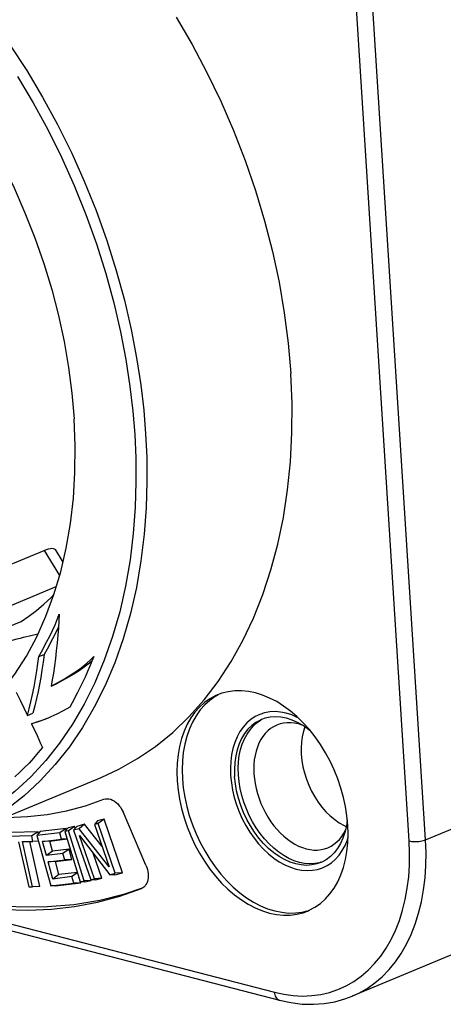
# Model space of a CAD drawing. Units: millimetres. Extents: x 0 to 420, y 0 to 297.
# Drawn here: x 221 to 232, y 32 to 57 of the extents above; entities that cross this region are included whole.
import ezdxf

# ---------------------------------------------------------------- set-up
doc = ezdxf.new("R2010")
doc.units = ezdxf.units.MM
doc.header["$LTSCALE"] = 23.1
doc.layers.get('0').update_dxf_attribs({"linetype": 'CONTINUOUS'})
for name, color, linetype in [('AUSFORMSCHRAEGEN', 7, 'CONTINUOUS'), ('BEZUGSACHSEN', 7, 'CONTINUOUS'), ('FASEN', 7, 'CONTINUOUS'), ('RUNDUNGEN', 7, 'CONTINUOUS')]:
    doc.layers.add(name, color=color, linetype=linetype)

msp = doc.modelspace()

# ---------------------------------------------------------------- linework, layer by layer
at = {"color": 7, "linetype": 'CONTINUOUS'}
for p, q in [((221.6733, 40.4994), (221.8097, 40.5561)), ((221.9932, 39.7343), (222.1296, 39.791)), ((221.0871, 39.5762), (221.1865, 39.3744)), ((221.1865, 39.3744), (221.2818, 39.1785)), ((221.2818, 39.1785), (221.378, 38.9781)), ((221.378, 38.9781), (221.5144, 39.0348)), ((221.4817, 38.7599), (221.6181, 38.8166)), ((221.4817, 38.7599), (221.6239, 38.4567)), ((221.181, 37.5095), (221.0546, 37.3915))]:
    msp.add_line(p, q, dxfattribs=at)
for points in [[(215.5597, 59.0242), (216.0614, 58.7033), (216.554, 58.3492), (217.0383, 57.9613), (217.5118, 57.5416), (217.9728, 57.0916), (218.4197, 56.6128), (218.8509, 56.1069), (219.265, 55.5757), (219.6604, 55.0209), (220.0358, 54.4447), (220.3899, 53.849), (220.7214, 53.2359), (221.0292, 52.6074), (221.3122, 51.9659), (221.5694, 51.3135), (221.8, 50.6526), (222.0029, 49.9854), (222.1778, 49.3144), (222.3237, 48.6417), (222.4404, 47.9699), (222.5271, 47.3024), (222.5841, 46.6379)], [(221.8816, 40.8865), (221.9545, 41.029), (222.0239, 41.1752), (222.0886, 41.3209), (222.1465, 41.4606), (222.1982, 41.596)], [(222.1982, 41.596), (222.188, 41.4258), (222.1754, 41.2452), (222.1606, 41.0523), (222.1431, 40.853), (222.1222, 40.6513), (222.0987, 40.451), (222.0727, 40.2562), (222.0456, 40.0696), (222.0193, 39.8962), (221.9932, 39.7343)], [(222.177, 41.2691), (222.1539, 41.2173), (222.0911, 41.0859), (222.0257, 40.9578)], [(222.0257, 40.9578), (221.8852, 40.6946), (221.8097, 40.5561)], [(221.6733, 40.4994), (221.7395, 40.6207), (221.8816, 40.8865)], [(221.378, 38.9781), (221.4221, 39.1461), (221.4657, 39.326), (221.5098, 39.5199), (221.5516, 39.7212), (221.5884, 39.9258), (221.6209, 40.1275), (221.6492, 40.3178), (221.6733, 40.4994)], [(221.8097, 40.5561), (221.782, 40.3505), (221.7524, 40.1521), (221.7215, 39.9621), (221.6878, 39.777), (221.6503, 39.5947), (221.6091, 39.4121), (221.5638, 39.225), (221.5144, 39.0348)], [(222.3342, 39.9279), (222.455, 39.9998), (222.575, 40.0767), (222.6923, 40.1577), (222.8039, 40.243), (222.9091, 40.3297), (223.0059, 40.4148), (223.095, 40.4992)], [(223.095, 40.4992), (223.0436, 40.3769), (222.9879, 40.2482), (222.9276, 40.1116), (222.8637, 39.9712), (222.7968, 39.8301), (222.7285, 39.6905), (222.66, 39.5549)], [(223.0494, 40.3907), (222.9757, 40.328), (222.8449, 40.2267), (222.7112, 40.1328), (222.5748, 40.0466), (222.4335, 39.9632), (222.2848, 39.8774), (222.1296, 39.791)], [(221.9932, 39.7343), (222.102, 39.7954), (222.3342, 39.9279)], [(222.66, 39.5549), (222.5298, 39.3037), (222.4697, 39.19)], [(222.4697, 39.19), (222.3026, 39.097), (222.1388, 39.0136)], [(221.9279, 38.9182), (221.8216, 38.8756), (221.6545, 38.815), (221.4817, 38.7599)], [(222.1388, 39.0136), (221.9808, 38.9408), (221.9279, 38.9182)], [(221.6181, 38.8166), (221.755, 38.8602), (221.8857, 38.9056)], [(228.544, 38.6816), (228.5059, 38.5679), (228.474, 38.4295), (228.4539, 38.2838), (228.4458, 38.1326), (228.4497, 37.9754)], [(221.6239, 38.4567), (221.7166, 38.2557), (221.7637, 38.1526)], [(221.7637, 38.1526), (221.6469, 38.0089), (221.5312, 37.8738), (221.4179, 37.7489), (221.3026, 37.6292), (221.181, 37.5095)], [(228.4497, 37.9754), (228.4659, 37.815), (228.4937, 37.6545), (228.5332, 37.4933), (228.5839, 37.3336), (228.6455, 37.177), (228.7171, 37.025), (228.7982, 36.879), (228.888, 36.7404), (228.9857, 36.6107), (229.0901, 36.4909), (229.2005, 36.3824), (229.3157, 36.286), (229.4346, 36.2029), (229.556, 36.1336), (229.6154, 36.1072)]]:
    msp.add_lwpolyline(points, dxfattribs=at)
at = {"layer": 'AUSFORMSCHRAEGEN', "color": 7, "linetype": 'CONTINUOUS'}
for p, q in [((222.8523, 36.1655), (222.6539, 36.1126)), ((222.8523, 36.1655), (222.7121, 36.0526)), ((223.3031, 35.5892), (222.8523, 36.1655)), ((223.1903, 36.2556), (223.1065, 36.1578)), ((223.2011, 36.183), (223.1065, 36.1578)), ((223.1065, 36.1578), (223.4843, 35.0655)), ((223.3551, 36.2996), (223.1903, 36.2556)), ((223.3551, 36.2996), (223.2011, 36.183)), ((223.645, 34.8996), (223.2011, 36.183)), ((223.834, 34.9151), (223.3551, 36.2996)), ((221.6512, 35.9729), (220.9357, 35.9557)), ((221.6512, 35.9729), (221.4888, 35.8639)), ((221.7078, 35.9779), (221.6221, 35.8746)), ((222.2142, 35.948), (221.6221, 35.8746)), ((221.6221, 35.8746), (221.9799, 34.5745)), ((221.6623, 35.923), (221.6512, 35.9729)), ((222.3731, 36.0605), (221.7078, 35.9779)), ((222.3731, 36.0605), (222.2142, 35.948)), ((222.2599, 35.7821), (222.2142, 35.948)), ((222.4271, 36.0772), (222.3424, 35.9765)), ((222.4392, 35.995), (222.3424, 35.9765)), ((222.3424, 35.9765), (222.7422, 34.683)), ((222.383, 36.0247), (222.3731, 36.0605)), ((222.5958, 36.1095), (222.4271, 36.0772)), ((222.5958, 36.1095), (222.4392, 35.995)), ((222.8391, 34.7016), (222.4392, 35.995)), ((222.6539, 36.1126), (222.5701, 36.0148)), ((222.7121, 36.0526), (222.5701, 36.0148)), ((222.5701, 36.0148), (223.014, 34.7314)), ((222.6105, 36.0619), (222.5958, 36.1095)), ((223.4843, 35.0655), (222.7121, 36.0526)), ((222.7214, 35.8762), (223.503, 34.8618)), ((223.1086, 34.7566), (222.7214, 35.8762)), ((221.4888, 35.8639), (220.8483, 35.8485)), ((221.1489, 35.7162), (221.409, 34.55)), ((221.25, 35.7186), (221.5197, 35.7251)), ((221.5101, 34.5525), (221.25, 35.7186)), ((221.6955, 34.5587), (221.4354, 35.7248)), ((221.5197, 35.7251), (221.4888, 35.8639)), ((221.6619, 35.7299), (221.5197, 35.7251)), ((221.7665, 35.7208), (222.2599, 35.7821)), ((221.9535, 35.7309), (221.7665, 35.7208)), ((221.8654, 35.3612), (221.7665, 35.7208)), ((221.9535, 35.7309), (222.4011, 35.7864)), ((222.0243, 35.4737), (221.9535, 35.7309)), ((222.4001, 35.7896), (222.2599, 35.7821)), ((222.0243, 35.4737), (221.8654, 35.3612)), ((222.2931, 35.4143), (221.8654, 35.3612)), ((222.452, 35.5267), (222.0243, 35.4737)), ((222.452, 35.5267), (222.2931, 35.4143)), ((222.3387, 35.2483), (222.2931, 35.4143)), ((222.5258, 35.2584), (222.452, 35.5267)), ((223.2976, 34.7721), (223.074, 35.4186)), ((221.9111, 35.1953), (222.3387, 35.2483)), ((222.0982, 35.2053), (221.9111, 35.1953)), ((222.0329, 34.7527), (221.9111, 35.1953)), ((222.0982, 35.2053), (222.5258, 35.2584)), ((222.1918, 34.8651), (222.0982, 35.2053)), ((222.5258, 35.2584), (222.3387, 35.2483)), ((222.1918, 34.8651), (222.0329, 34.7527)), ((222.6677, 34.9242), (222.1918, 34.8651)), ((222.6703, 34.9158), (222.5263, 34.8139)), ((223.503, 34.8618), (223.645, 34.8996)), ((223.6354, 34.8622), (223.503, 34.8618)), ((223.6354, 34.8622), (223.834, 34.9151)), ((223.834, 34.9151), (223.645, 34.8996)), ((221.9799, 34.5745), (222.572, 34.648)), ((222.5263, 34.8139), (222.0329, 34.7527)), ((222.0938, 34.5754), (222.7591, 34.658)), ((222.572, 34.648), (222.5263, 34.8139)), ((222.7591, 34.658), (222.572, 34.648)), ((222.7422, 34.683), (222.8391, 34.7016)), ((222.7591, 34.658), (222.7515, 34.6856)), ((222.8585, 34.6819), (222.7593, 34.6828)), ((223.0271, 34.7142), (222.8391, 34.7016)), ((222.8585, 34.6819), (223.0271, 34.7142)), ((223.014, 34.7314), (223.1086, 34.7566)), ((223.0271, 34.7142), (223.0211, 34.7336)), ((223.1328, 34.7282), (223.0276, 34.731)), ((223.2976, 34.7721), (223.1086, 34.7566)), ((223.1328, 34.7282), (223.2976, 34.7721)), ((221.409, 34.55), (221.5101, 34.5525)), ((221.6955, 34.5587), (221.5101, 34.5525)), ((222.0938, 34.5754), (221.9799, 34.5745))]:
    msp.add_line(p, q, dxfattribs=at)
at = {"layer": 'BEZUGSACHSEN', "color": 7, "linetype": 'CONTINUOUS'}
for p, q in [((226.3987, 39.5506), (226.2884, 39.5102)), ((226.5631, 39.5921), (226.3987, 39.5506)), ((227.5204, 38.9056), (227.4208, 38.8708)), ((219.5291, 35.8161), (223.2802, 37.3749)), ((229.641, 36.2856), (229.6177, 36.1173)), ((228.9532, 35.1845), (228.9222, 35.1743)), ((228.9803, 35.1878), (228.9556, 35.1771)), ((229.097, 35.2509), (228.9803, 35.1878)), ((228.6099, 33.9234), (228.6568, 33.944)), ((228.6568, 33.944), (228.8058, 34.0238)), ((232.6289, 32.9134), (229.7645, 31.723))]:
    msp.add_line(p, q, dxfattribs=at)
for points in [[(225.2169, 57.0201), (225.6289, 56.3143), (226.0145, 55.5888), (226.3723, 54.846), (226.7014, 54.0885), (227.0003, 53.3188), (227.2683, 52.5395), (227.5043, 51.7533), (227.7076, 50.9628), (227.8774, 50.1706), (228.0134, 49.3796), (228.1146, 48.5936), (228.1814, 47.8114)], [(223.2802, 37.375), (223.7375, 37.5863), (224.2241, 37.8616), (224.6892, 38.1795), (225.131, 38.5391), (225.5481, 38.9391), (225.9391, 39.3783), (226.3027, 39.855), (226.6376, 40.3677), (226.9427, 40.9146), (227.2169, 41.4939), (227.4595, 42.1037), (227.6694, 42.7418), (227.846, 43.4061), (227.9887, 44.0944), (228.0972, 44.8043), (228.1708, 45.5335), (228.2095, 46.2794), (228.213, 47.0383), (228.1814, 47.8114)], [(218.6094, 37.9757), (218.7239, 38.0281), (219.1686, 38.2637), (219.5926, 38.5412), (219.9944, 38.8595), (220.3723, 39.2173), (220.7248, 39.6131), (221.0506, 40.0456), (221.3483, 40.5129), (221.6167, 41.0132), (221.855, 41.5444), (222.0619, 42.1046), (222.2369, 42.6915), (222.379, 43.3028), (222.488, 43.9361), (222.5631, 44.5889), (222.6044, 45.2585), (222.6113, 45.9411), (222.5841, 46.6379)], [(226.2884, 39.5102), (226.2415, 39.4897), (226.0926, 39.4099), (225.9529, 39.3116), (225.8234, 39.1956), (225.7051, 39.0627), (225.5986, 38.9138), (225.5049, 38.7498), (225.4243, 38.572), (225.3577, 38.3815), (225.3053, 38.1796), (225.2676, 37.9677), (225.2447, 37.7473), (225.2369, 37.5206), (225.2442, 37.2869)], [(229.5945, 36.6226), (229.5425, 36.8624), (229.4763, 37.1011), (229.3961, 37.3373), (229.3028, 37.5692), (229.1967, 37.7952), (229.0787, 38.014), (228.9496, 38.2238), (228.8102, 38.4234), (228.6615, 38.6112), (228.5046, 38.7862), (228.3404, 38.947), (228.1701, 39.0926), (227.995, 39.2219), (227.8161, 39.3342), (227.6346, 39.4285), (227.452, 39.5044), (227.2693, 39.5611), (227.0878, 39.5986), (226.9088, 39.6162), (226.7335, 39.6141), (226.5631, 39.5921)], [(228.3703, 38.9177), (228.3498, 38.929), (228.2054, 38.9917), (228.0608, 39.0374), (227.9174, 39.0661), (227.7762, 39.0773), (227.6385, 39.0711), (227.5056, 39.0473), (227.3784, 39.0063), (227.2582, 38.9483), (227.1459, 38.874), (227.0425, 38.7838), (226.9489, 38.6787), (226.8658, 38.5594), (226.794, 38.4271), (226.7342, 38.2827), (226.6867, 38.1276), (226.6521, 37.9631), (226.6305, 37.7906), (226.6222, 37.6123), (226.6273, 37.4275)], [(228.6974, 38.5659), (228.6362, 38.6171), (228.4975, 38.7141), (228.3559, 38.7948), (228.2127, 38.8584), (228.0692, 38.9045), (227.9269, 38.9323), (227.7871, 38.9419), (227.6512, 38.9329), (227.5204, 38.9056)], [(227.4208, 38.8708), (227.3961, 38.8601), (227.2794, 38.797), (227.1714, 38.7167), (227.0732, 38.6202), (226.9859, 38.5083), (226.91, 38.3821), (226.8465, 38.2428), (226.7958, 38.0918), (226.7587, 37.9305), (226.7352, 37.7605), (226.7258, 37.5842), (226.7304, 37.4009)], [(226.8268, 37.441), (226.8221, 37.6129), (226.8298, 37.7801), (226.8499, 37.9412), (226.8823, 38.0948), (226.9266, 38.2397), (226.9826, 38.3745), (227.0496, 38.4981), (227.1272, 38.6095), (227.2146, 38.7077), (227.3112, 38.7919), (227.4161, 38.8613)], [(226.6273, 37.4275), (226.6458, 37.2392), (226.6773, 37.0507), (226.7218, 36.8611), (226.7787, 36.6729), (226.8477, 36.4877), (226.9281, 36.3071), (227.0193, 36.1326), (227.1205, 35.9657), (227.2308, 35.8078), (227.3492, 35.6603), (227.4748, 35.5245), (227.6064, 35.4014), (227.7431, 35.2922), (227.8835, 35.1977), (228.0266, 35.1189), (228.171, 35.0562), (228.3156, 35.0104), (228.459, 34.9817), (228.6002, 34.9706), (228.7379, 34.9768), (228.8708, 35.0006), (228.998, 35.0416), (229.1182, 35.0996), (229.2305, 35.1739), (229.3339, 35.264), (229.4275, 35.3691), (229.5106, 35.4885), (229.5824, 35.6208), (229.6422, 35.7652), (229.6582, 35.8173)], [(228.9556, 35.1771), (228.856, 35.1423), (228.7252, 35.115), (228.5893, 35.1059), (228.4495, 35.1155), (228.3072, 35.1433), (228.1637, 35.1894), (228.0205, 35.253), (227.8789, 35.3338), (227.7402, 35.4307), (227.6059, 35.5431), (227.4772, 35.6697), (227.3553, 35.8094), (227.2415, 35.9607), (227.1368, 36.1223), (227.0421, 36.2925), (226.9586, 36.4699), (226.8869, 36.6525), (226.8277, 36.8387), (226.7816, 37.0267), (226.7492, 37.2138), (226.7304, 37.4009)], [(228.9222, 35.1743), (228.798, 35.1521), (228.6695, 35.1462), (228.5376, 35.1567), (228.4036, 35.1834), (228.2686, 35.2262), (228.1337, 35.2847), (228.0001, 35.3584), (227.8689, 35.4466), (227.7413, 35.5486), (227.6183, 35.6635), (227.501, 35.7904), (227.3904, 35.9282), (227.2874, 36.0756), (227.193, 36.2315), (227.1078, 36.3945), (227.0327, 36.5632), (226.9682, 36.7362), (226.915, 36.9119), (226.8735, 37.089), (226.844, 37.2658), (226.8268, 37.441)], [(225.2442, 37.2869), (225.2667, 37.0493), (225.3039, 36.811), (225.3559, 36.5712), (225.4221, 36.3325), (225.5022, 36.0963), (225.5956, 35.8644), (225.7017, 35.6384), (225.8197, 35.4197), (225.9488, 35.2098), (226.0882, 35.0103), (226.2369, 34.8224), (226.3938, 34.6474), (226.558, 34.4866), (226.7282, 34.341), (226.9034, 34.2117), (227.0823, 34.0994), (227.2637, 34.0051), (227.4464, 33.9292), (227.6291, 33.8725), (227.8106, 33.8351), (227.9896, 33.8174), (228.1649, 33.8195), (228.3353, 33.8415), (228.4997, 33.883), (228.6099, 33.9234)], [(229.6542, 36.1467), (229.6316, 36.3843), (229.5945, 36.6226)], [(228.8058, 34.0238), (228.9455, 34.1221), (229.0749, 34.238), (229.1933, 34.371), (229.2997, 34.5198), (229.3935, 34.6838), (229.474, 34.8616), (229.5407, 35.0522), (229.5931, 35.254), (229.6308, 35.4659), (229.6537, 35.6863), (229.6614, 35.913), (229.6542, 36.1467)], [(229.6177, 36.1173), (229.5806, 35.956), (229.5299, 35.805), (229.4664, 35.6657), (229.3905, 35.5396), (229.3032, 35.4276), (229.205, 35.3312), (229.097, 35.2509)]]:
    msp.add_lwpolyline(points, dxfattribs=at)
at = {"layer": 'FASEN', "color": 7, "linetype": 'CONTINUOUS'}
msp.add_line((226.2933, 39.501), (226.2289, 39.4665), dxfattribs=at)
for points in [[(221.6452, 41.0766), (221.6433, 41.0762), (221.5738, 41.0611), (221.5018, 41.0449), (221.4271, 41.0276), (221.3497, 41.0092), (221.2695, 40.9896), (221.1864, 40.9689), (221.1002, 40.947), (221.0107, 40.9238), (220.8218, 40.8736)], [(226.2289, 39.4665), (226.0893, 39.3683), (225.9598, 39.2523), (225.8415, 39.1194), (225.735, 38.9704), (225.6412, 38.8065), (225.5607, 38.6286), (225.494, 38.4381), (225.4417, 38.2362), (225.4039, 38.0244), (225.3811, 37.804), (225.3733, 37.5765), (225.3806, 37.3436)], [(227.8209, 38.7285), (227.7378, 38.6881), (227.6608, 38.6387), (227.5889, 38.5803), (227.5223, 38.5129), (227.4615, 38.4369), (227.4069, 38.3527), (227.3588, 38.2607), (227.3176, 38.1615), (227.2838, 38.056), (227.2575, 37.9451), (227.2389, 37.8298), (227.228, 37.7111), (227.2248, 37.5903), (227.2289, 37.468)], [(228.474, 38.7275), (228.3769, 38.7574), (228.279, 38.7778), (228.1823, 38.7881), (228.0874, 38.7883), (227.9949, 38.7782), (227.9054, 38.758), (227.8209, 38.7285)], [(227.2289, 37.468), (227.2404, 37.3437), (227.2593, 37.217), (227.2859, 37.0886), (227.3199, 36.9597), (227.3614, 36.8312), (227.4099, 36.7044), (227.4652, 36.5803), (227.5268, 36.46), (227.5941, 36.3443), (227.6667, 36.2338), (227.7441, 36.1293), (227.826, 36.0311), (227.9119, 35.9396), (228.0014, 35.8555), (228.0941, 35.7793), (228.1892, 35.7114), (228.286, 35.6524), (228.3841, 35.6027), (228.4826, 35.5625), (228.5812, 35.5322), (228.679, 35.5118), (228.7757, 35.5015), (228.8706, 35.5013), (228.9631, 35.5114), (229.0527, 35.5315), (229.1372, 35.5611)], [(225.3806, 37.3436), (225.403, 37.1068), (225.4403, 36.8677), (225.4922, 36.628), (225.5585, 36.3892), (225.6386, 36.1531), (225.732, 35.9212), (225.838, 35.6951), (225.956, 35.4764), (226.0852, 35.2665), (226.2245, 35.067), (226.3732, 34.8791), (226.5302, 34.7041), (226.6943, 34.5433), (226.8646, 34.3977), (227.0398, 34.2684), (227.2187, 34.1561), (227.4001, 34.0618), (227.5828, 33.9859), (227.7655, 33.9291), (227.947, 33.8918), (228.126, 33.8741), (228.3013, 33.8762), (228.4717, 33.8981), (228.6077, 33.9325)], [(229.1372, 35.5611), (229.2202, 35.6015), (229.2972, 35.6508), (229.3692, 35.7093), (229.4357, 35.7766), (229.4965, 35.8526), (229.5511, 35.9368), (229.5959, 36.0224)]]:
    msp.add_lwpolyline(points, dxfattribs=at)
at = {"layer": 'RUNDUNGEN', "color": 9, "linetype": 'CONTINUOUS'}
for p, q in [((231.2395, 35.7368), (229.7883, 58.6798)), ((231.6628, 35.7653), (230.2116, 58.7083)), ((221.8108, 43.2416), (222.2074, 42.5925)), ((231.6628, 35.7653), (234.5273, 36.9557)), ((209.9729, 36.426), (227.7585, 31.8273)), ((224.3197, 34.5054), (224.3235, 34.507)), ((229.7645, 31.723), (229.7648, 31.7231))]:
    msp.add_line(p, q, dxfattribs=at)
at = {"layer": 'RUNDUNGEN', "color": 7, "linetype": 'CONTINUOUS'}
for p, q in [((222.0915, 43.2674), (222.2938, 42.9364)), ((219.6488, 42.3432), (221.8108, 43.2416)), ((220.1664, 41.496), (222.1228, 42.309)), ((219.0481, 40.5069), (221.2101, 41.4054)), ((224.4394, 35.1062), (223.847, 36.4849)), ((210.1024, 36.2205), (227.888, 31.6219)), ((224.3235, 34.507), (224.3197, 34.5054))]:
    msp.add_line(p, q, dxfattribs=at)
at = {"layer": 'RUNDUNGEN', "color": 9, "linetype": 'CONTINUOUS'}
for points in [[(219.9852, 57.5622), (220.4642, 56.9456), (220.9221, 56.303), (221.3571, 55.6372), (221.7679, 54.9502), (222.1529, 54.2451)], [(221.1184, 55.4857), (221.5234, 54.8083), (221.9031, 54.1131)], [(222.1529, 54.2451), (222.5121, 53.5217), (222.8455, 52.7799), (223.1509, 52.0233), (223.4279, 51.2516), (223.6726, 50.4763), (223.883, 49.7053), (224.0582, 48.949), (224.1985, 48.2166), (224.3054, 47.5173), (224.3811, 46.8636), (224.4303, 46.2525)], [(221.9031, 54.1131), (222.2572, 53.3999), (222.5858, 52.6685), (222.8869, 51.9224)], [(222.8869, 51.9224), (223.1597, 51.1616), (223.4012, 50.3972), (223.6082, 49.6372), (223.7814, 48.8914), (223.9193, 48.1695), (224.025, 47.48), (224.1016, 46.8361), (224.1481, 46.2335)], [(224.4303, 46.2525), (224.4581, 45.6463), (224.4639, 45.01), (224.4433, 44.3432), (224.3924, 43.6598), (224.3085, 42.9701), (224.1901, 42.2841), (224.0369, 41.6116), (223.8497, 40.96), (223.6314, 40.3389), (223.3822, 39.7478), (223.104, 39.1894), (222.7967, 38.6633), (222.4605, 38.1696), (222.0966, 37.7104), (221.706, 37.2874), (221.2903, 36.9022), (220.8512, 36.5567), (220.39, 36.2517), (219.9084, 35.9883), (219.5291, 35.8161)], [(224.1481, 46.2335), (224.1776, 45.6347), (224.1812, 45.0091), (224.1606, 44.3517), (224.1108, 43.6779), (224.0277, 42.9981), (223.9114, 42.3216), (223.76, 41.6588), (223.5759, 41.0161), (223.3606, 40.4037), (223.115, 39.8208), (222.8407, 39.2702), (222.5378, 38.7516), (222.2063, 38.2648), (221.8475, 37.812), (221.4623, 37.3949), (221.0525, 37.0151), (220.6196, 36.6745), (220.165, 36.3737), (219.6901, 36.114)], [(227.7585, 31.8273), (228.0027, 31.7741), (228.2448, 31.7417), (228.4852, 31.7301), (228.7222, 31.7397), (228.9542, 31.7707), (229.1802, 31.823), (229.3989, 31.8965), (229.6092, 31.9908), (229.81, 32.1055), (230.0007, 32.2401), (230.1802, 32.3939), (230.3479, 32.5662), (230.5032, 32.7565), (230.6453, 32.9639), (230.7736, 33.1875), (230.8877, 33.4264), (230.987, 33.6797), (231.071, 33.9461), (231.1393, 34.2242), (231.1916, 34.5126), (231.2278, 34.8098), (231.2478, 35.1141), (231.2517, 35.4227), (231.2395, 35.7368)], [(229.7648, 31.7231), (229.9386, 31.8033), (230.1509, 31.9246), (230.3525, 32.0668), (230.5423, 32.2295), (230.7197, 32.4117), (230.8839, 32.6129), (231.0341, 32.8322), (231.1699, 33.0686), (231.2906, 33.3213), (231.3956, 33.5891), (231.4844, 33.8708), (231.5567, 34.1649), (231.6121, 34.4699), (231.6504, 34.7841), (231.6715, 35.1059), (231.6756, 35.4334), (231.6628, 35.7653)], [(231.2395, 35.7368), (231.2698, 35.7301), (231.3031, 35.725), (231.3388, 35.7216), (231.3763, 35.7199), (231.415, 35.7199), (231.4541, 35.7217), (231.4931, 35.7252), (231.5312, 35.7303), (231.5679, 35.737), (231.6024, 35.7452), (231.6343, 35.7546), (231.6628, 35.7653)], [(227.7585, 31.8273), (227.7625, 31.7912), (227.7701, 31.7572), (227.7809, 31.7258), (227.7948, 31.6976), (227.8116, 31.6731), (227.831, 31.6527), (227.8527, 31.6368), (227.8762, 31.6255), (227.888, 31.6219)]]:
    msp.add_lwpolyline(points, dxfattribs=at)
at = {"layer": 'RUNDUNGEN', "color": 7, "linetype": 'CONTINUOUS'}
for points in [[(221.8108, 43.2416), (221.8693, 43.2641), (221.9225, 43.2807), (221.9698, 43.2912), (222.0105, 43.2956), (222.0441, 43.2939), (222.07, 43.2862), (222.0879, 43.2726), (222.0915, 43.2675)], [(221.21, 41.4054), (221.4144, 41.5431), (221.6112, 41.6916), (221.7997, 41.8499), (221.9816, 42.0191), (222.0602, 42.1)], [(220.8001, 36.3442), (220.8543, 36.3427), (221.3748, 36.3643), (221.8863, 36.4223), (222.3872, 36.5162), (222.8756, 36.6457), (223.352, 36.811)], [(223.352, 36.811), (223.3941, 36.8229), (223.4378, 36.8269), (223.4835, 36.823), (223.5302, 36.8114), (223.577, 36.7922), (223.6232, 36.7657), (223.668, 36.7322), (223.7107, 36.6925), (223.7505, 36.6471), (223.7869, 36.5969), (223.819, 36.5429), (223.847, 36.4849)], [(216.1386, 35.3449), (216.2885, 35.2625), (216.9287, 34.9525), (217.5712, 34.683), (218.2145, 34.4545), (218.8568, 34.2677), (219.4964, 34.123), (220.1316, 34.021), (220.7609, 33.9617), (221.3825, 33.9454), (221.9949, 33.9721), (222.5965, 34.0418), (223.1856, 34.1541), (223.7597, 34.3086), (224.3197, 34.5054)], [(216.5679, 35.3157), (216.8927, 35.1493), (217.615, 34.8316), (218.3387, 34.5659), (219.0614, 34.3527), (219.7807, 34.193), (220.4943, 34.0871), (221.1997, 34.0356), (221.8948, 34.0384), (222.5772, 34.0957), (223.2445, 34.2071), (223.8931, 34.3719), (224.3192, 34.5194)], [(224.4394, 35.1062), (224.46, 35.0525), (224.4761, 34.9985), (224.4878, 34.9437), (224.4949, 34.8892), (224.4972, 34.8358), (224.4948, 34.7841), (224.4876, 34.7348), (224.4757, 34.6886), (224.4594, 34.646)], [(224.4594, 34.646), (224.4388, 34.6077), (224.4141, 34.574), (224.3858, 34.5455)], [(224.3858, 34.5455), (224.3544, 34.5227), (224.3235, 34.507)], [(227.888, 31.6219), (228.1843, 31.5588), (228.4768, 31.5235), (228.7639, 31.5157), (229.0444, 31.5352), (229.3173, 31.5817), (229.5815, 31.6547), (229.7648, 31.7231)]]:
    msp.add_lwpolyline(points, dxfattribs=at)

doc.saveas('drawing.dxf')
